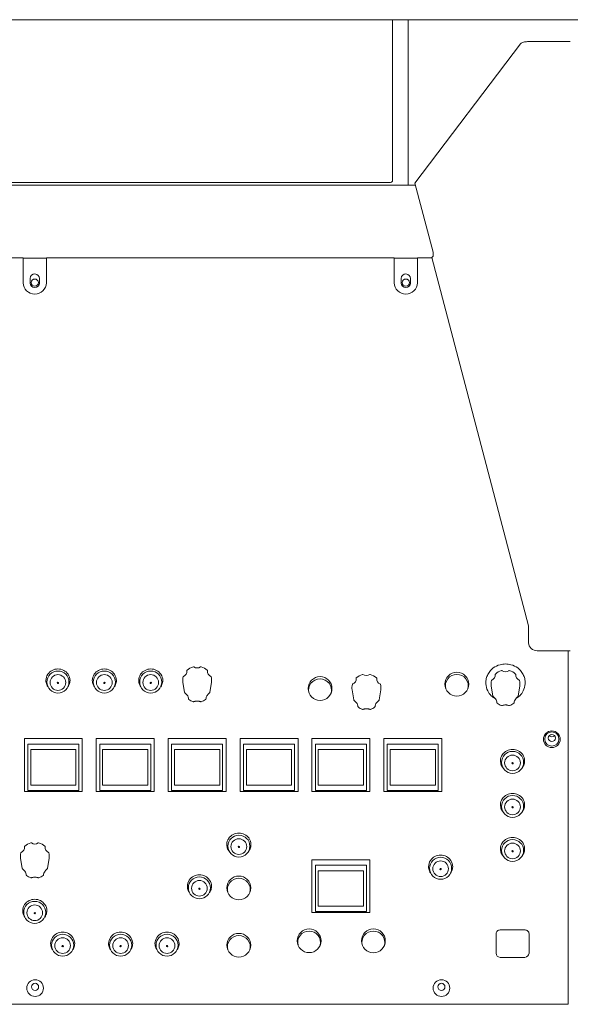
# Model space of a CAD drawing. Units: millimetres. Extents: x -612 to 3044, y -4661 to 6456.
# Drawn here: x 1615 to 1853, y 3536 to 3961 of the extents above; entities that cross this region are included whole.
import ezdxf

# ---------------------------------------------------------------- set-up
doc = ezdxf.new("R2010")
doc.units = ezdxf.units.MM
doc.header["$LTSCALE"] = 101.6
doc.layers.add('一般', color=7, linetype='Continuous', lineweight=9)

msp = doc.modelspace()

# ---------------------------------------------------------------- linework, layer by layer
at = {"layer": '一般', "color": 7, "linetype": 'Continuous', "lineweight": 9}
for p, q in [((930.114, 3961.201), (2313.114, 3961.201)), ((1775.815, 3961.201), (1775.815, 3891.569)), ((1782.664, 3889.749), (1782.664, 3961.201)), ((1785.514, 3890.646), (1831.094, 3950.761)), ((1852.514, 3951.723), (1834.126, 3951.723)), ((1457.479, 3889.749), (1785.748, 3889.749)), ((1467.915, 3890.865), (1774.315, 3890.865)), ((1793.324, 3860.828), (1785.514, 3890.646)), ((1466.614, 3858.357), (1616.614, 3858.357)), ((1616.614, 3847.597), (1616.614, 3858.357)), ((1616.614, 3858.277), (1626.614, 3858.277)), ((1626.614, 3858.357), (1776.614, 3858.357)), ((1626.614, 3858.357), (1626.614, 3847.597)), ((1776.614, 3847.597), (1776.614, 3858.357)), ((1776.614, 3858.277), (1786.614, 3858.277)), ((1786.614, 3858.357), (1792.84, 3858.357)), ((1786.614, 3858.357), (1786.614, 3847.597)), ((1834.439, 3699.544), (1792.778, 3858.595)), ((1619.614, 3847.517), (1619.614, 3849.543)), ((1623.614, 3849.43), (1623.614, 3847.517)), ((1779.614, 3847.517), (1779.614, 3849.543)), ((1783.614, 3849.43), (1783.614, 3847.517)), ((1834.439, 3692.25), (1834.439, 3699.544)), ((1852.514, 3688.789), (1838.285, 3688.789)), ((1851.614, 3688.789), (1851.614, 3536.184)), ((1686.223, 3670.929), (1685.482, 3675.154)), ((1697.788, 3675.154), (1697.104, 3670.928)), ((1819.163, 3669.292), (1818.421, 3673.517)), ((1830.728, 3673.517), (1830.044, 3669.292)), ((1759.201, 3667.639), (1758.459, 3671.864)), ((1770.766, 3671.864), (1770.082, 3667.638)), ((1691.692, 3667.057), (1691.635, 3667.057)), ((1764.67, 3663.766), (1764.613, 3663.767)), ((1824.632, 3665.42), (1824.575, 3665.42)), ((1617.114, 3650.882), (1642.114, 3650.882)), ((1617.114, 3628.056), (1617.114, 3650.882)), ((1618.614, 3648.459), (1640.614, 3648.459)), ((1618.614, 3628.487), (1618.614, 3648.459)), ((1640.614, 3648.459), (1640.614, 3628.487)), ((1642.114, 3650.882), (1642.114, 3628.056)), ((1648.114, 3650.882), (1673.114, 3650.882)), ((1648.114, 3628.056), (1648.114, 3650.882)), ((1649.614, 3648.459), (1671.614, 3648.459)), ((1649.614, 3628.487), (1649.614, 3648.459)), ((1671.614, 3648.459), (1671.614, 3628.487)), ((1673.114, 3650.882), (1673.114, 3628.056)), ((1679.114, 3650.882), (1704.114, 3650.882)), ((1679.114, 3628.056), (1679.114, 3650.882)), ((1680.614, 3648.459), (1702.614, 3648.459)), ((1680.614, 3628.487), (1680.614, 3648.459)), ((1702.614, 3648.459), (1702.614, 3628.487)), ((1704.114, 3650.882), (1704.114, 3628.056)), ((1710.114, 3650.882), (1735.114, 3650.882)), ((1710.114, 3628.056), (1710.114, 3650.882)), ((1711.614, 3648.459), (1733.614, 3648.459)), ((1711.614, 3628.487), (1711.614, 3648.459)), ((1733.614, 3648.459), (1733.614, 3628.487)), ((1735.114, 3650.882), (1735.114, 3628.056)), ((1741.114, 3650.882), (1766.114, 3650.882)), ((1741.114, 3628.056), (1741.114, 3650.882)), ((1742.614, 3648.459), (1764.614, 3648.459)), ((1742.614, 3628.487), (1742.614, 3648.459)), ((1764.614, 3648.459), (1764.614, 3628.487)), ((1766.114, 3650.882), (1766.114, 3628.056)), ((1772.114, 3650.882), (1797.114, 3650.882)), ((1772.114, 3628.056), (1772.114, 3650.882)), ((1773.614, 3648.459), (1795.614, 3648.459)), ((1773.614, 3628.487), (1773.614, 3648.459)), ((1795.614, 3648.459), (1795.614, 3628.487)), ((1797.114, 3650.882), (1797.114, 3628.056)), ((1619.864, 3646.129), (1619.864, 3646.126)), ((1619.864, 3646.126), (1639.364, 3646.126)), ((1619.864, 3630.814), (1619.864, 3646.126)), ((1639.364, 3646.129), (1639.364, 3646.126)), ((1639.364, 3646.126), (1639.364, 3630.814)), ((1650.864, 3646.129), (1650.864, 3646.126)), ((1650.864, 3646.126), (1670.364, 3646.126)), ((1650.864, 3630.814), (1650.864, 3646.126)), ((1670.364, 3646.129), (1670.364, 3646.126)), ((1670.364, 3646.126), (1670.364, 3630.814)), ((1681.864, 3646.129), (1681.864, 3646.126)), ((1681.864, 3646.126), (1701.364, 3646.126)), ((1681.864, 3630.814), (1681.864, 3646.126)), ((1701.364, 3646.129), (1701.364, 3646.126)), ((1701.364, 3646.126), (1701.364, 3630.814)), ((1712.864, 3646.129), (1712.864, 3646.126)), ((1712.864, 3646.126), (1732.364, 3646.126)), ((1712.864, 3630.814), (1712.864, 3646.126)), ((1732.364, 3646.129), (1732.364, 3646.126)), ((1732.364, 3646.126), (1732.364, 3630.814)), ((1743.864, 3646.129), (1743.864, 3646.126)), ((1743.864, 3646.126), (1763.364, 3646.126)), ((1743.864, 3630.814), (1743.864, 3646.126)), ((1763.364, 3646.129), (1763.364, 3646.126)), ((1763.364, 3646.126), (1763.364, 3630.814)), ((1774.864, 3646.129), (1774.864, 3646.126)), ((1774.864, 3646.126), (1794.364, 3646.126)), ((1774.864, 3630.814), (1774.864, 3646.126)), ((1794.364, 3646.129), (1794.364, 3646.126)), ((1794.364, 3646.126), (1794.364, 3630.814)), ((1639.364, 3630.814), (1619.864, 3630.814)), ((1670.364, 3630.814), (1650.864, 3630.814)), ((1701.364, 3630.814), (1681.864, 3630.814)), ((1732.364, 3630.814), (1712.864, 3630.814)), ((1763.364, 3630.814), (1743.864, 3630.814)), ((1794.364, 3630.814), (1774.864, 3630.814)), ((1642.114, 3628.056), (1617.114, 3628.056)), ((1640.614, 3628.487), (1618.614, 3628.487)), ((1673.114, 3628.056), (1648.114, 3628.056)), ((1671.614, 3628.487), (1649.614, 3628.487)), ((1704.114, 3628.056), (1679.114, 3628.056)), ((1702.614, 3628.487), (1680.614, 3628.487)), ((1735.114, 3628.056), (1710.114, 3628.056)), ((1733.614, 3628.487), (1711.614, 3628.487)), ((1766.114, 3628.056), (1741.114, 3628.056)), ((1764.614, 3628.487), (1742.614, 3628.487)), ((1797.114, 3628.056), (1772.114, 3628.056)), ((1795.614, 3628.487), (1773.614, 3628.487)), ((1616.223, 3594.939), (1615.482, 3599.164)), ((1627.788, 3599.164), (1627.104, 3594.938)), ((1741.114, 3598.61), (1766.114, 3598.61)), ((1741.114, 3575.785), (1741.114, 3598.61)), ((1742.614, 3596.188), (1764.614, 3596.188)), ((1742.614, 3576.215), (1742.614, 3596.188)), ((1764.614, 3596.188), (1764.614, 3576.215)), ((1766.114, 3598.61), (1766.114, 3575.785)), ((1743.864, 3593.858), (1743.864, 3593.854)), ((1743.864, 3593.854), (1763.364, 3593.854)), ((1743.864, 3578.542), (1743.864, 3593.854)), ((1763.364, 3593.858), (1763.364, 3593.854)), ((1763.364, 3593.854), (1763.364, 3578.542)), ((1621.692, 3591.066), (1621.635, 3591.066)), ((1766.114, 3575.785), (1741.114, 3575.785)), ((1764.614, 3576.215), (1742.614, 3576.215)), ((1763.364, 3578.542), (1743.864, 3578.542)), ((1820.514, 3558.284), (1820.514, 3566.654)), ((1822.214, 3568.27), (1833.014, 3568.27)), ((1834.714, 3566.654), (1834.714, 3558.284)), ((1832.964, 3556.405), (1822.264, 3556.405)), ((1851.614, 3536.184), (1391.614, 3536.184))]:
    msp.add_line(p, q, dxfattribs=at)
for centre, radius in [((1621.614, 3847.707), 1.55), ((1781.614, 3847.707), 1.55), ((1631.614, 3675.291), 4.752), ((1631.602, 3675.093), 3.385), ((1651.614, 3675.291), 4.752), ((1651.602, 3675.093), 3.385), ((1671.614, 3675.291), 4.752), ((1671.602, 3675.093), 3.385), ((1744.614, 3672.477), 5.139), ((1803.614, 3674.38), 5.139), ((1631.614, 3674.932), 0.288), ((1651.614, 3674.932), 0.288), ((1671.614, 3674.932), 0.288), ((1844.564, 3650.59), 3.61), ((1844.564, 3650.704), 3.065), ((1844.564, 3651.121), 1.527), ((1827.614, 3640.585), 4.752), ((1827.602, 3640.386), 3.385), ((1827.614, 3640.225), 0.288), ((1827.614, 3621.585), 4.752), ((1827.602, 3621.386), 3.385), ((1827.614, 3621.225), 0.288), ((1709.614, 3604.454), 4.752), ((1709.602, 3604.256), 3.385), ((1709.614, 3604.095), 0.288), ((1827.614, 3602.585), 4.752), ((1827.602, 3602.386), 3.385), ((1827.614, 3602.225), 0.288), ((1796.614, 3594.898), 4.752), ((1796.602, 3594.7), 3.385), ((1709.614, 3586.407), 5.139), ((1796.614, 3594.539), 0.288), ((1692.614, 3586.453), 4.752), ((1692.602, 3586.254), 3.385), ((1692.614, 3586.093), 0.288), ((1621.614, 3575.877), 4.752), ((1621.602, 3575.679), 3.385), ((1621.614, 3575.518), 0.288), ((1633.64, 3561.702), 4.752), ((1658.64, 3561.702), 4.752), ((1678.64, 3561.702), 4.752), ((1709.614, 3561.679), 5.139), ((1739.894, 3563.617), 5.139), ((1767.614, 3563.581), 5.139), ((1633.628, 3561.504), 3.385), ((1658.628, 3561.504), 3.385), ((1678.628, 3561.504), 3.385), ((1633.64, 3561.343), 0.288), ((1658.64, 3561.343), 0.288), ((1678.64, 3561.343), 0.288), ((1621.755, 3543.19), 3.61), ((1621.755, 3543.721), 1.527), ((1796.955, 3543.19), 3.61), ((1796.955, 3543.721), 1.527)]:
    msp.add_circle(centre, radius, dxfattribs=at)
for centre, radius, start, end in [((1832.935, 3949.021), 2.533, 103.06817, 136.62425), ((1834.066, 3945.421), 6.302, 89.45338, 105.68846), ((1774.329, 3893.84), 2.976, 269.73519, 283.39051), ((1774.602, 3892.697), 1.8, 283.37784, 299.96091), ((1775.184, 3891.738), 0.679, 297.85814, 326.53109), ((1775.439, 3891.575), 0.376, 325.6746, 359.04379), ((1790.396, 3859.966), 3.052, 344.58022, 16.39662), ((1792.573, 3859.361), 0.792, 284.99279, 344.9551), ((1621.612, 3849.428), 2.002, 0.04754, 176.69843), ((1781.612, 3849.428), 2.002, 0.04754, 176.69843), ((1621.614, 3847.707), 5.001, 181.26216, 358.73784), ((1621.614, 3847.561), 2, 181.26771, 358.73229), ((1781.614, 3847.707), 5.001, 181.26216, 358.73784), ((1781.614, 3847.561), 2, 181.26771, 358.73229), ((1838.254, 3692.623), 3.834, 185.57808, 270.45719), ((1631.55, 3675.712), 5.221, 89.30766, 145.56334), ((1631.677, 3675.712), 5.221, 34.43666, 90.69234), ((1651.55, 3675.712), 5.221, 89.30766, 145.56334), ((1651.677, 3675.712), 5.221, 34.43666, 90.69234), ((1671.55, 3675.712), 5.221, 89.30766, 145.56334), ((1671.677, 3675.712), 5.221, 34.43666, 90.69234), ((1691.62, 3675.655), 6.42, 104.76324, 132.7785), ((1690.038, 3681.662), 0.208, 55.03768, 104.81025), ((1691.624, 3683.96), 2.598, 234.99663, 305.0035), ((1691.647, 3683.96), 2.598, 234.9965, 305.00337), ((1693.233, 3681.662), 0.208, 75.18975, 124.96232), ((1691.65, 3675.655), 6.42, 47.2215, 75.23676), ((1825.486, 3673.843), 9.75, 129.48134, 141.92324), ((1824.614, 3673.845), 9.218, 104.91272, 125.30196), ((1824.413, 3675.765), 7.318, 88.73454, 107.26298), ((1824.736, 3675.765), 7.318, 72.73702, 91.26546), ((1824.536, 3673.845), 9.218, 54.69804, 75.08728), ((1823.663, 3673.843), 9.75, 38.07676, 50.51866), ((1631.084, 3676), 4.674, 145.23281, 180.54153), ((1632.143, 3676), 4.674, 359.45847, 34.76719), ((1651.084, 3676), 4.674, 145.23281, 180.54153), ((1652.143, 3676), 4.674, 359.45847, 34.76719), ((1671.084, 3676), 4.674, 145.23281, 180.54153), ((1672.143, 3676), 4.674, 359.45847, 34.76719), ((1691.038, 3676.134), 5.641, 164.63708, 189.99773), ((1685.785, 3677.574), 0.195, 112.07129, 163.55449), ((1684.862, 3679.95), 2.354, 291.1592, 6.32011), ((1687.382, 3680.232), 0.182, 132.19757, 187.13037), ((1695.888, 3680.232), 0.182, 352.86963, 47.80243), ((1698.408, 3679.95), 2.354, 173.67989, 248.8408), ((1697.485, 3677.574), 0.195, 16.44551, 67.92871), ((1692.233, 3676.134), 5.641, 350.00227, 15.36292), ((1744.513, 3671.814), 4.829, 88.80939, 195.45374), ((1744.714, 3671.814), 4.829, 344.54626, 91.19061), ((1757.839, 3676.66), 2.354, 291.1592, 6.32011), ((1760.36, 3676.942), 0.182, 132.19757, 187.13037), ((1764.598, 3672.365), 6.42, 104.76324, 132.7785), ((1763.015, 3678.371), 0.208, 55.03768, 104.81025), ((1764.601, 3680.67), 2.598, 234.99663, 305.0035), ((1764.624, 3680.67), 2.598, 234.9965, 305.00337), ((1766.21, 3678.371), 0.208, 75.18975, 124.96232), ((1764.628, 3672.365), 6.42, 47.2215, 75.23676), ((1768.866, 3676.942), 0.182, 352.86963, 47.80243), ((1771.386, 3676.66), 2.354, 173.67989, 248.8408), ((1803.513, 3673.716), 4.829, 88.80939, 195.45374), ((1803.714, 3673.716), 4.829, 344.54626, 91.19061), ((1823.941, 3674.956), 7.859, 155.91134, 170.15612), ((1823.529, 3675.156), 7.401, 140.58304, 156.02658), ((1817.801, 3678.314), 2.354, 291.1592, 6.32011), ((1820.322, 3678.595), 0.182, 132.19757, 187.13037), ((1824.56, 3674.018), 6.42, 104.76324, 132.7785), ((1822.977, 3680.025), 0.208, 55.03768, 104.81025), ((1824.563, 3682.323), 2.598, 234.99663, 305.0035), ((1824.586, 3682.323), 2.598, 234.9965, 305.00337), ((1826.172, 3680.025), 0.208, 75.18975, 124.96232), ((1824.59, 3674.018), 6.42, 47.2215, 75.23676), ((1828.828, 3678.595), 0.182, 352.86963, 47.80243), ((1831.348, 3678.314), 2.354, 173.67989, 248.8408), ((1825.621, 3675.156), 7.401, 23.97342, 39.41696), ((1825.208, 3674.956), 7.859, 9.84388, 24.08866), ((1631.423, 3676.055), 5.014, 181.13282, 202.17964), ((1629.596, 3675.2), 3, 200.23663, 220.95912), ((1633.632, 3675.2), 3, 319.04088, 339.76337), ((1631.804, 3676.055), 5.014, 337.82036, 358.86718), ((1651.423, 3676.055), 5.014, 181.13282, 202.17964), ((1649.596, 3675.2), 3, 200.23663, 220.95912), ((1653.632, 3675.2), 3, 319.04088, 339.76337), ((1651.804, 3676.055), 5.014, 337.82036, 358.86718), ((1671.423, 3676.055), 5.014, 181.13282, 202.17964), ((1669.596, 3675.2), 3, 200.23663, 220.95912), ((1673.632, 3675.2), 3, 319.04088, 339.76337), ((1671.804, 3676.055), 5.014, 337.82036, 358.86718), ((1764.015, 3672.843), 5.641, 164.63708, 189.99773), ((1758.762, 3674.284), 0.195, 112.07129, 163.55449), ((1770.463, 3674.284), 0.195, 16.44551, 67.92871), ((1765.21, 3672.843), 5.641, 350.00227, 15.36292), ((1823.435, 3675.039), 7.347, 170.11776, 183.8035), ((1823.875, 3674.942), 7.78, 182.88217, 206.69356), ((1823.977, 3674.497), 5.641, 164.63708, 189.99773), ((1818.724, 3675.937), 0.195, 112.07129, 163.55449), ((1830.425, 3675.937), 0.195, 16.44551, 67.92871), ((1825.172, 3674.497), 5.641, 350.00227, 15.36292), ((1825.275, 3674.942), 7.78, 333.30644, 357.11783), ((1825.714, 3675.039), 7.347, 356.1965, 9.88224), ((1688.747, 3671.331), 2.555, 189.05313, 192.68833), ((1686.775, 3670.926), 0.544, 196.75923, 233.36937), ((1695.452, 3680.329), 13.336, 227.51247, 229.36747), ((1683.695, 3666.644), 4.706, 40.47619, 49.23219), ((1684.896, 3667.692), 3.112, 20.78028, 40.16742), ((1409.477, 3617.098), 283.089, 10.35181, 10.52259), ((1688.171, 3667.99), 0.214, 186.2618, 230.22257), ((1695.156, 3667.99), 0.214, 309.77743, 353.7382), ((1973.85, 3617.098), 283.089, 169.47741, 169.64819), ((1698.431, 3667.692), 3.112, 139.83258, 159.21972), ((1699.633, 3666.644), 4.706, 130.76781, 139.52381), ((1687.875, 3680.329), 13.336, 310.63253, 312.48753), ((1696.553, 3670.926), 0.544, 306.63063, 343.24077), ((1694.581, 3671.331), 2.555, 347.31167, 350.94687), ((1823.166, 3674.531), 6.962, 206.28533, 227.48526), ((1824.282, 3675.207), 8.223, 224.93971, 233.94037), ((1821.686, 3669.694), 2.555, 189.05313, 192.68833), ((1819.714, 3669.289), 0.544, 196.75923, 233.36937), ((1828.392, 3678.692), 13.336, 227.51247, 229.36747), ((1824.414, 3675.429), 8.48, 234.10212, 240.30712), ((1816.634, 3665.007), 4.706, 40.47619, 49.23219), ((1817.835, 3666.056), 3.112, 20.78028, 40.16742), ((1831.371, 3666.056), 3.112, 139.83258, 159.21972), ((1832.572, 3665.007), 4.706, 130.76781, 139.52381), ((1824.736, 3675.429), 8.48, 300.59309, 305.89788), ((1820.814, 3678.692), 13.336, 310.63253, 312.48753), ((1824.867, 3675.207), 8.223, 306.05963, 315.06029), ((1829.492, 3669.289), 0.544, 306.63063, 343.24077), ((1827.52, 3669.694), 2.555, 347.31167, 350.94687), ((1825.983, 3674.531), 6.962, 312.51474, 333.71467), ((1691.597, 3672.1), 5.565, 230.1862, 252.30328), ((1690.016, 3667.179), 0.397, 253.7922, 280.68893), ((1689.581, 3669.727), 2.981, 279.83068, 286.23188), ((1692.713, 3658.38), 8.79, 102.3811, 105.16254), ((1691.715, 3662.844), 4.216, 95.60616, 102.13205), ((1691.649, 3663.478), 3.578, 90.2216, 95.55436), ((1691.678, 3663.478), 3.578, 84.44564, 89.7784), ((1691.613, 3662.844), 4.216, 77.86795, 84.39384), ((1690.614, 3658.38), 8.79, 74.83746, 77.6189), ((1693.747, 3669.727), 2.981, 253.76812, 260.16932), ((1693.311, 3667.179), 0.397, 259.31107, 286.2078), ((1691.73, 3672.1), 5.565, 287.69672, 309.8138), ((1761.724, 3668.04), 2.555, 189.05313, 192.68833), ((1759.752, 3667.636), 0.544, 196.75923, 233.36937), ((1768.43, 3677.039), 13.336, 227.51247, 229.36747), ((1756.672, 3663.354), 4.706, 40.47619, 49.23219), ((1757.873, 3664.402), 3.112, 20.78028, 40.16742), ((1482.454, 3613.808), 283.089, 10.35181, 10.52259), ((1761.148, 3664.699), 0.214, 186.2618, 230.22257), ((1764.574, 3668.809), 5.565, 230.1862, 252.30328), ((1765.691, 3655.09), 8.79, 102.3811, 105.16254), ((1764.692, 3659.554), 4.216, 95.60616, 102.13205), ((1764.626, 3660.188), 3.578, 90.2216, 95.55436), ((1764.656, 3660.188), 3.578, 84.44564, 89.7784), ((1764.59, 3659.554), 4.216, 77.86795, 84.39384), ((1763.592, 3655.09), 8.79, 74.83746, 77.6189), ((1764.708, 3668.809), 5.565, 287.69672, 309.8138), ((1768.134, 3664.699), 0.214, 309.77743, 353.7382), ((2046.828, 3613.808), 283.089, 169.47741, 169.64819), ((1771.409, 3664.402), 3.112, 139.83258, 159.21972), ((1772.61, 3663.354), 4.706, 130.76781, 139.52381), ((1760.852, 3677.039), 13.336, 310.63253, 312.48753), ((1769.53, 3667.636), 0.544, 306.63063, 343.24077), ((1767.558, 3668.04), 2.555, 347.31167, 350.94687), ((1542.417, 3615.461), 283.089, 10.35181, 10.52259), ((1821.111, 3666.353), 0.214, 186.2618, 230.22257), ((1824.537, 3670.463), 5.565, 230.1862, 252.30328), ((1822.956, 3665.542), 0.397, 253.7922, 280.68893), ((1822.52, 3668.09), 2.981, 279.83068, 286.23188), ((1825.653, 3656.743), 8.79, 102.3811, 105.16254), ((1824.654, 3661.207), 4.216, 95.60616, 102.13205), ((1824.589, 3661.842), 3.578, 90.2216, 95.55436), ((1824.618, 3661.842), 3.578, 84.44564, 89.7784), ((1824.552, 3661.207), 4.216, 77.86795, 84.39384), ((1823.554, 3656.743), 8.79, 74.83746, 77.6189), ((1826.686, 3668.09), 2.981, 253.76812, 260.16932), ((1826.251, 3665.542), 0.397, 259.31107, 286.2078), ((1824.67, 3670.463), 5.565, 287.69672, 309.8138), ((1828.096, 3666.353), 0.214, 309.77743, 353.7382), ((2106.79, 3615.461), 283.089, 169.47741, 169.64819), ((1762.994, 3663.889), 0.397, 253.7922, 280.68893), ((1762.558, 3666.436), 2.981, 279.83068, 286.23188), ((1766.724, 3666.436), 2.981, 253.76812, 260.16932), ((1766.289, 3663.889), 0.397, 259.31107, 286.2078), ((1844.564, 3653.634), 1.931, 232.6304, 307.3696), ((1827.084, 3641.293), 4.674, 145.23281, 180.54153), ((1827.55, 3641.006), 5.221, 89.30766, 145.56334), ((1827.677, 3641.006), 5.221, 34.43666, 90.69234), ((1828.143, 3641.293), 4.674, 359.45847, 34.76719), ((1827.423, 3641.348), 5.014, 181.13282, 202.17964), ((1825.596, 3640.493), 3, 200.23663, 220.95912), ((1829.632, 3640.493), 3, 319.04088, 339.76337), ((1827.804, 3641.348), 5.014, 337.82036, 358.86718), ((1827.55, 3622.006), 5.221, 89.30766, 145.56334), ((1827.677, 3622.006), 5.221, 34.43666, 90.69234), ((1827.084, 3622.293), 4.674, 145.23281, 180.54153), ((1827.423, 3622.348), 5.014, 181.13282, 202.17964), ((1828.143, 3622.293), 4.674, 359.45847, 34.76719), ((1827.804, 3622.348), 5.014, 337.82036, 358.86718), ((1825.596, 3621.493), 3, 200.23663, 220.95912), ((1829.632, 3621.493), 3, 319.04088, 339.76337), ((1709.55, 3604.876), 5.221, 89.30766, 145.56334), ((1709.677, 3604.876), 5.221, 34.43666, 90.69234), ((1614.862, 3603.96), 2.354, 291.1592, 6.32011), ((1617.382, 3604.242), 0.182, 132.19757, 187.13037), ((1621.62, 3599.664), 6.42, 104.76324, 132.7785), ((1620.038, 3605.671), 0.208, 55.03768, 104.81025), ((1621.624, 3607.969), 2.598, 234.99663, 305.0035), ((1621.647, 3607.969), 2.598, 234.9965, 305.00337), ((1623.233, 3605.671), 0.208, 75.18975, 124.96232), ((1621.65, 3599.664), 6.42, 47.2215, 75.23676), ((1625.888, 3604.242), 0.182, 352.86963, 47.80243), ((1628.408, 3603.96), 2.354, 173.67989, 248.8408), ((1709.084, 3605.163), 4.674, 145.23281, 180.54153), ((1709.423, 3605.218), 5.014, 181.13282, 202.17964), ((1710.143, 3605.163), 4.674, 359.45847, 34.76719), ((1709.804, 3605.218), 5.014, 337.82036, 358.86718), ((1827.084, 3603.293), 4.674, 145.23281, 180.54153), ((1827.55, 3603.006), 5.221, 89.30766, 145.56334), ((1827.677, 3603.006), 5.221, 34.43666, 90.69234), ((1828.143, 3603.293), 4.674, 359.45847, 34.76719), ((1621.038, 3600.143), 5.641, 164.63708, 189.99773), ((1615.785, 3601.584), 0.195, 112.07129, 163.55449), ((1627.485, 3601.584), 0.195, 16.44551, 67.92871), ((1622.233, 3600.143), 5.641, 350.00227, 15.36292), ((1707.596, 3604.363), 3, 200.23663, 220.95912), ((1711.632, 3604.363), 3, 319.04088, 339.76337), ((1796.55, 3595.32), 5.221, 89.30766, 145.56334), ((1796.677, 3595.32), 5.221, 34.43666, 90.69234), ((1827.423, 3603.348), 5.014, 181.13282, 202.17964), ((1825.596, 3602.493), 3, 200.23663, 220.95912), ((1829.632, 3602.493), 3, 319.04088, 339.76337), ((1827.804, 3603.348), 5.014, 337.82036, 358.86718), ((1796.084, 3595.607), 4.674, 145.23281, 180.54153), ((1797.143, 3595.607), 4.674, 359.45847, 34.76719), ((1618.747, 3595.34), 2.555, 189.05313, 192.68833), ((1616.775, 3594.935), 0.544, 196.75923, 233.36937), ((1625.452, 3604.339), 13.336, 227.51247, 229.36747), ((1613.695, 3590.653), 4.706, 40.47619, 49.23219), ((1614.896, 3591.702), 3.112, 20.78028, 40.16742), ((1339.477, 3541.107), 283.089, 10.35181, 10.52259), ((1618.171, 3591.999), 0.214, 186.2618, 230.22257), ((1621.597, 3596.109), 5.565, 230.1862, 252.30328), ((1621.73, 3596.109), 5.565, 287.69672, 309.8138), ((1625.156, 3591.999), 0.214, 309.77743, 353.7382), ((1903.85, 3541.107), 283.089, 169.47741, 169.64819), ((1628.431, 3591.702), 3.112, 139.83258, 159.21972), ((1629.633, 3590.653), 4.706, 130.76781, 139.52381), ((1617.875, 3604.339), 13.336, 310.63253, 312.48753), ((1626.553, 3594.935), 0.544, 306.63063, 343.24077), ((1624.581, 3595.34), 2.555, 347.31167, 350.94687), ((1692.55, 3586.874), 5.221, 89.30766, 145.56334), ((1692.677, 3586.874), 5.221, 34.43666, 90.69234), ((1796.423, 3595.662), 5.014, 181.13282, 202.17964), ((1794.596, 3594.807), 3, 200.23663, 220.95912), ((1798.632, 3594.807), 3, 319.04088, 339.76337), ((1796.804, 3595.662), 5.014, 337.82036, 358.86718), ((1620.016, 3591.188), 0.397, 253.7922, 280.68893), ((1619.581, 3593.736), 2.981, 279.83068, 286.23188), ((1622.713, 3582.39), 8.79, 102.3811, 105.16254), ((1621.715, 3586.854), 4.216, 95.60616, 102.13205), ((1621.649, 3587.488), 3.578, 90.2216, 95.55436), ((1621.678, 3587.488), 3.578, 84.44564, 89.7784), ((1621.613, 3586.854), 4.216, 77.86795, 84.39384), ((1620.614, 3582.39), 8.79, 74.83746, 77.6189), ((1623.747, 3593.736), 2.981, 253.76812, 260.16932), ((1623.311, 3591.188), 0.397, 259.31107, 286.2078), ((1692.084, 3587.161), 4.674, 145.23281, 180.54153), ((1693.143, 3587.161), 4.674, 359.45847, 34.76719), ((1709.513, 3585.743), 4.829, 88.80939, 195.45374), ((1709.714, 3585.743), 4.829, 344.54626, 91.19061), ((1692.423, 3587.216), 5.014, 181.13282, 202.17964), ((1690.596, 3586.361), 3, 200.23663, 220.95912), ((1694.632, 3586.361), 3, 319.04088, 339.76337), ((1692.804, 3587.216), 5.014, 337.82036, 358.86718), ((1621.084, 3576.586), 4.674, 145.23281, 180.54153), ((1621.55, 3576.299), 5.221, 89.30766, 145.56334), ((1621.677, 3576.299), 5.221, 34.43666, 90.69234), ((1622.143, 3576.586), 4.674, 359.45847, 34.76719), ((1621.423, 3576.641), 5.014, 181.13282, 202.17964), ((1619.596, 3575.786), 3, 200.23663, 220.95912), ((1623.632, 3575.786), 3, 319.04088, 339.76337), ((1621.804, 3576.641), 5.014, 337.82036, 358.86718), ((1633.576, 3562.123), 5.221, 89.30766, 145.56334), ((1633.703, 3562.123), 5.221, 34.43666, 90.69234), ((1658.576, 3562.123), 5.221, 89.30766, 145.56334), ((1658.703, 3562.123), 5.221, 34.43666, 90.69234), ((1678.576, 3562.123), 5.221, 89.30766, 145.56334), ((1678.703, 3562.123), 5.221, 34.43666, 90.69234), ((1739.794, 3562.953), 4.829, 88.80939, 195.45374), ((1739.994, 3562.953), 4.829, 344.54626, 91.19061), ((1767.513, 3562.918), 4.829, 88.80939, 195.45374), ((1767.714, 3562.918), 4.829, 344.54626, 91.19061), ((1822.157, 3566.627), 1.644, 88.03923, 179.08677), ((1833.065, 3566.622), 1.649, 1.08566, 91.78833), ((1633.11, 3562.411), 4.674, 145.23281, 180.54153), ((1633.449, 3562.466), 5.014, 181.13282, 202.17964), ((1634.169, 3562.411), 4.674, 359.45847, 34.76719), ((1633.83, 3562.466), 5.014, 337.82036, 358.86718), ((1658.11, 3562.411), 4.674, 145.23281, 180.54153), ((1658.449, 3562.466), 5.014, 181.13282, 202.17964), ((1659.169, 3562.411), 4.674, 359.45847, 34.76719), ((1658.83, 3562.466), 5.014, 337.82036, 358.86718), ((1678.11, 3562.411), 4.674, 145.23281, 180.54153), ((1678.449, 3562.466), 5.014, 181.13282, 202.17964), ((1679.169, 3562.411), 4.674, 359.45847, 34.76719), ((1678.83, 3562.466), 5.014, 337.82036, 358.86718), ((1709.513, 3561.016), 4.829, 88.80939, 195.45374), ((1709.714, 3561.016), 4.829, 344.54626, 91.19061), ((1631.622, 3561.611), 3, 200.23663, 220.95912), ((1635.658, 3561.611), 3, 319.04088, 339.76337), ((1656.622, 3561.611), 3, 200.23663, 220.95912), ((1660.658, 3561.611), 3, 319.04088, 339.76337), ((1676.622, 3561.611), 3, 200.23663, 220.95912), ((1680.658, 3561.611), 3, 319.04088, 339.76337), ((1822.517, 3558.396), 2.007, 183.0992, 262.73143), ((1832.64, 3558.461), 2.081, 278.95305, 355.12022)]:
    msp.add_arc(centre, radius, start, end, dxfattribs=at)

doc.saveas('drawing.dxf')
